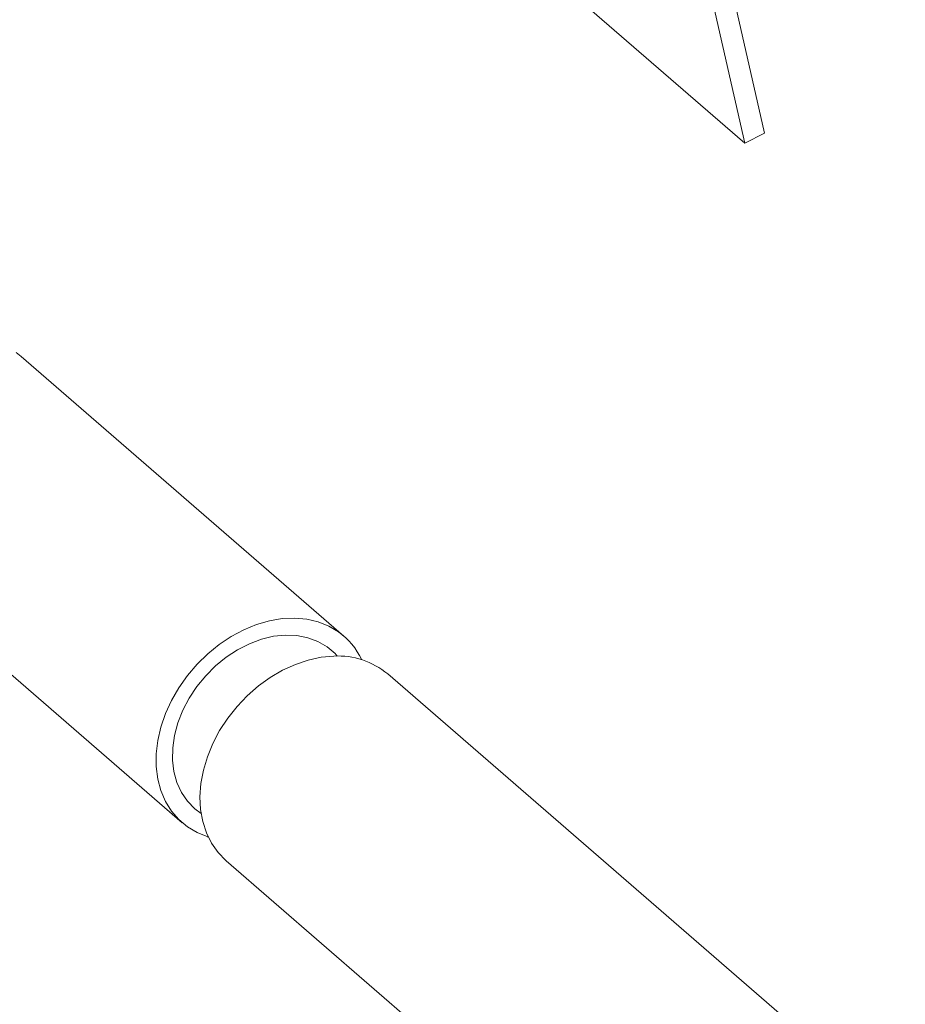
# Model space of a CAD drawing. Extents: x 19 to 29.8, y 0.6 to 8.7.
# Drawn here: x 25.3 to 25.4, y 3.9 to 4.1 of the extents above; entities that cross this region are included whole.
import ezdxf

# ---------------------------------------------------------------- set-up
doc = ezdxf.new("R2010")
doc.units = 0
doc.header["$MEASUREMENT"] = 0
doc.layers.get('0').update_dxf_attribs({"linetype": 'CONTINUOUS'})
doc.layers.add('D7', color=7, linetype='CONTINUOUS')

# ---------------------------------------------------------------- blocks, each defined once
blk = doc.blocks.new('A$C65B461B9')
at = {"color": 7, "linetype": 'Continuous', "lineweight": 15}
for p, q in [((3.628712948911431, 0.8422748136365854), (3.613955042160843, 0.9074444118212961)), ((3.625349980134192, 0.8405891798810368), (3.610440117249954, 0.9064296954021813)), ((3.625349980134192, 0.8405891798810368), (3.564603965266546, 0.8931978630634365)), ((3.628712948911431, 0.8422748136365854), (3.625349980134192, 0.8405891798810368)), ((3.501199307298524, 0.8049458262621911), (3.502088770400061, 0.8042469829007066)), ((3.557047946196345, 0.7566499532787123), (3.502088770400061, 0.8042469829007066)), ((3.474547649525459, 0.772446062755229), (3.529507033155713, 0.7248488531437349)), ((3.65271119076009, 0.6738014386478142), (3.564516948425105, 0.7501814517322085)), ((3.536975850049192, 0.71838053808154), (3.62949648214698, 0.6382536576388969))]:
    blk.add_line(p, q, dxfattribs=at)
at = {"color": 7, "linetype": 'Continuous', "lineweight": 15, "flags": 128}
for points in [[(3.533934009850125, 0.7224143928493252), (3.533853419552418, 0.7224395906066121), (3.532043040184586, 0.7231666011858842), (3.53039649625725, 0.7241499647848775), (3.528937771371044, 0.7253754561067147), (3.527688171782781, 0.7268250621478494), (3.526665876431746, 0.7284777522493284), (3.525885846944984, 0.7303094071201652), (3.525359400162127, 0.7322932804017972), (3.525094253132952, 0.734400461631445), (3.525094253132952, 0.7366002482781191), (3.525359400162127, 0.7388605122164371), (3.525885846944984, 0.7411483296898558), (3.526665876431746, 0.7434303347948603), (3.527688171782781, 0.7456732473924479), (3.528937771371044, 0.7478443100922476), (3.53039649625725, 0.7499119516224342), (3.532043040184586, 0.7518459927984757), (3.533853419552418, 0.7536182263931064), (3.535801220901956, 0.7552028035608771), (3.53785805088987, 0.7565765887212565), (3.539993896267386, 0.7577195784572419), (3.542177618851387, 0.7586151343959582), (3.544377360500679, 0.7592501451126434), (3.546561083084665, 0.7596153619956256), (3.548696928462189, 0.7597055031633015), (3.55075375845011, 0.7595192293501256), (3.55270155979964, 0.7590592158158369), (3.554511939167487, 0.7583322052365649), (3.556158483094809, 0.7573487966401959), (3.556158483094809, 0.7573487966401959)], [(3.532721893074811, 0.7264393996081955), (3.531657885157632, 0.7272335577201261), (3.530407160635004, 0.7285119389923729), (3.529386102711772, 0.7300086654295104), (3.528612935324599, 0.7316970496930235), (3.528101472667476, 0.733547016584728), (3.527860804210018, 0.7355254620931504), (3.527895272198872, 0.7375971468462144), (3.528204224172111, 0.7397251196394263), (3.528782147951379, 0.7418713413706133), (3.529618761636574, 0.7439975209719147), (3.5306991036007, 0.7460657713522707), (3.532003914967451, 0.7480391247855831), (3.533509909595569, 0.7498824208011996), (3.535190201553757, 0.7515626995695825), (3.537014800091942, 0.7530500647461533), (3.53895112711098, 0.7543178778493287), (3.54096471462201, 0.7553435895629299), (3.543019564725459, 0.7561088436531618), (3.545079004561092, 0.7566000387530769), (3.547106271273979, 0.756808362235553), (3.549065231972381, 0.7567300880420076), (3.550920923696335, 0.7563666875605097), (3.552640228378213, 0.7557245744963703), (3.554192412811236, 0.7548152157502601), (3.554192412811236, 0.7548152157502601)], [(3.554192412811236, 0.7548152157502601), (3.555549848607466, 0.753654844281046), (3.555932911256487, 0.7532408455510122)], [(3.536975850049192, 0.71838053808154), (3.536953486354061, 0.7183999107317982), (3.535619741675507, 0.7197642097378587), (3.534506551628009, 0.7213401737464231), (3.53363018276244, 0.7231048251209451), (3.533003391834487, 0.7250324631340384), (3.532635335809854, 0.7270949979672396), (3.53253139187478, 0.7292623037288699), (3.532693067441333, 0.7315027774406699), (3.533117977648633, 0.733783782516725), (3.533799957856406, 0.7360720412165218), (3.534729063644857, 0.7383341746134437), (3.535891728305611, 0.7405371980321949), (3.537271010327149, 0.7426489974680965), (3.538846773384417, 0.7446387865219553), (3.540596068816381, 0.7464775317934738), (3.542493405610426, 0.7481384357953642), (3.544511042885166, 0.7495972463727734), (3.546619619853747, 0.7508327085422497), (3.548788403309398, 0.7518268609215415), (3.55098571510047, 0.7525651141336489), (3.55317951709635, 0.7530367346535396), (3.555337861161117, 0.7532348847096326)]]:
    blk.add_lwpolyline(points, dxfattribs=at)
at = {"color": 7, "linetype": 'Continuous', "lineweight": 15}
for centre, radius, start, end in [((3.5490410160787, 0.7474374338011458), 0.01220219037930001, 25.11295060665852, 54.31742493441234), ((3.556047870125308, 0.740045692730968), 0.01320828898000438, 50.11907419054107, 93.08140851842725)]:
    blk.add_arc(centre, radius, start, end, dxfattribs=at)

msp = doc.modelspace()

# ---------------------------------------------------------------- block references
at = {"layer": 'D7', "color": 7, "linetype": 'Continuous'}
msp.add_blockref('A$C65B461B9', (21.78553413640099, 3.230814720735978), dxfattribs=at)

doc.saveas('drawing.dxf')
